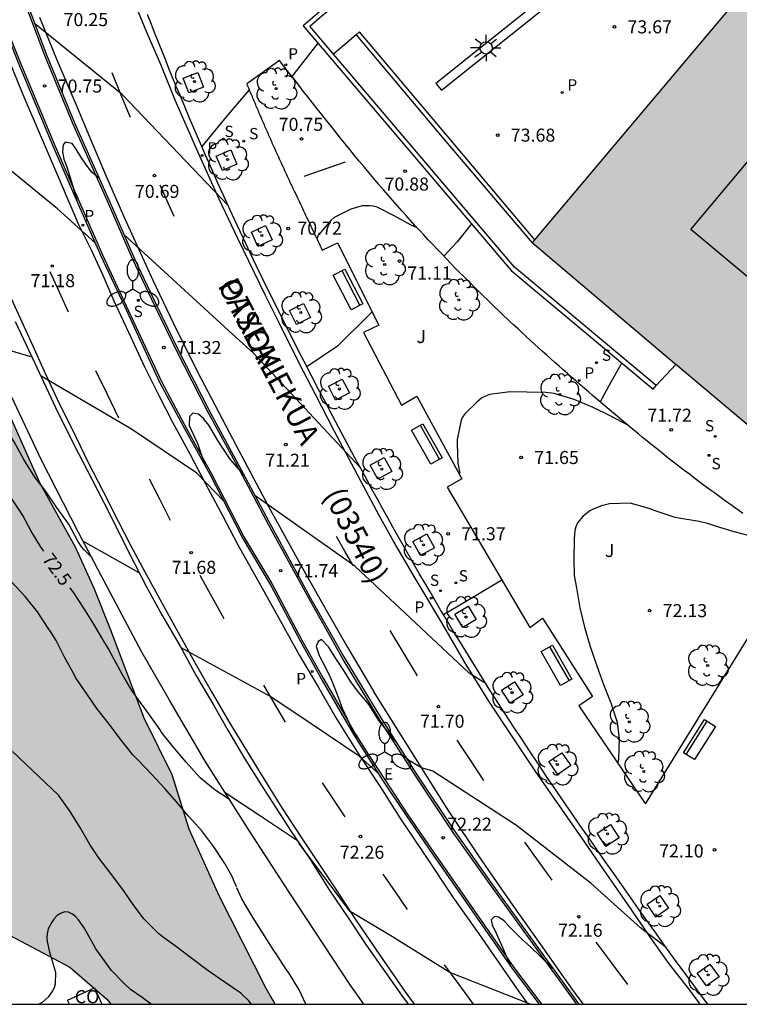
# Model space of a CAD drawing. Units: metres. Extents: x 584144 to 584495, y 4796040 to 4796291.
# Drawn here: x 584370 to 584411, y 4796040 to 4796097 of the extents above; entities that cross this region are included whole.
import ezdxf

# ---------------------------------------------------------------- set-up
doc = ezdxf.new("R2010")
doc.units = ezdxf.units.M
for name, color, linetype in [('010106', 9, 'Continuous'), ('020104', 34, 'Continuous'), ('020204', 9, 'Continuous'), ('020307', 24, 'Continuous'), ('020308', 9, 'Continuous'), ('060108', 9, 'Continuous'), ('060113', 4, 'Continuous'), ('060126', 9, 'Continuous'), ('070105', 6, 'Continuous'), ('080107', 9, 'Continuous'), ('080110', 9, 'Continuous'), ('080301', 9, 'Continuous'), ('080302', 9, 'Continuous'), ('080306', 9, 'Continuous'), ('080312', 8, 'Continuous'), ('090109', 9, 'Continuous'), ('090202', 1, 'Continuous'), ('100101', 9, 'Continuous'), ('100105', 3, 'Continuous'), ('100106', 63, 'Continuous'), ('100116', 71, 'Continuous'), ('100202', 3, 'Continuous'), ('100302', 7, 'Continuous'), ('210204', 9, 'Continuous'), ('210205', 4, 'Continuous'), ('210304', 9, 'Continuous'), ('210305', 4, 'Continuous'), ('220207', 9, 'Continuous'), ('220307', 9, 'Continuous'), ('250205', 9, 'Continuous'), ('250206', 9, 'Continuous'), ('260101', 9, 'Continuous'), ('990501', 21, 'Continuous'), ('990504', 63, 'Continuous')]:
    doc.layers.add(name, color=color, linetype=linetype)
doc.layers.add('020105', color=24, linetype='Continuous', lineweight=30)
doc.layers.add('080111', color=7, linetype='Continuous', lineweight=30)
doc.styles.add('ARIAL', font='ARIAL.TTF', dxfattribs={"height": 1})
doc.styles.add('ARIALI', font='ARIALI.TTF', dxfattribs={"height": 1})
doc.styles.add('ROMANS', font='romans__.ttf', dxfattribs={"height": 1})

# ---------------------------------------------------------------- blocks, each defined once
blk = doc.blocks.new('ARBOL')
blk.add_circle((0, 0), 0.0587)
for centre, radius, start, end in [((-0.28, 0.855), 0.3, 359.2878, 173.6078), ((0.097, 0.97), 0.21, 23.1565, 160.4665), ((-0.564, 0.381), 0.532, 92.28, 254.58), ((0.438, 0.881), 0.24, 301.578, 139.328), ((0.656, 0.288), 0.443, 319.8556, 114.7656), ((-0.091, 0.321), 0.12, 119.14, 310.56), ((0.819, -0.249), 0.383, 235.5275, 62.0275), ((-0.556, -0.339), 0.555, 142.64, 266.54), ((-0.039, -0.384), 0.21, 189.64, 323.88), ((-0.301, -0.676), 0.45, 213.78, 295.32), ((0.299, -0.624), 0.532, 224.67, 0.24)]:
    blk.add_arc(centre, radius, start, end)
blk = doc.blocks.new('COTAPU')
blk.add_circle((0, 0), 0.075)
blk = doc.blocks.new('SANEA')
blk.add_circle((0, 0), 0.055)
blk = doc.blocks.new('REGALU')
blk.add_circle((0, 0), 0.055)
blk = doc.blocks.new('PLUVI3')
blk.add_circle((0, 0), 0.055)
blk = doc.blocks.new('FAROLA')
for p, q in [((0, 0.355), (0, 0.755)), ((-0.355, 0), (-0.895, 0)), ((-0.63, 0.51), (-0.255, 0.245)), ((0.605, 0.49), (0.276, 0.223)), ((0.355, 0), (0.855, 0)), ((-0.65, -0.52), (-0.255, -0.24)), ((0, -0.355), (0, -0.755)), ((0.585, -0.52), (0.256, -0.246))]:
    blk.add_line(p, q)
blk.add_circle((0, 0), 0.355)
blk = doc.blocks.new('FAROLM')
for q in [(0, 0.5), (0.433, -0.25), (-0.433, -0.25)]:
    blk.add_line((0, 0), q)
for points in [[(0, 0.5, 0.159986), (0.117, 0.538, 0.106322), (0.238, 0.675, 0.071006), (0.309, 0.858, 0.057309), (0.337, 1.099, 0.057309), (0.309, 1.339, 0.071006), (0.238, 1.522, 0.106322), (0.117, 1.659, 0.159986), (0, 1.697, 0.159986), (-0.117, 1.659, 0.106322), (-0.238, 1.522, 0.071006), (-0.309, 1.339, 0.057309), (-0.337, 1.099, 0.057309), (-0.309, 0.858, 0.071006), (-0.238, 0.675, 0.106322), (-0.117, 0.538, 0.159986)], [(-0.433, -0.25, 0.159986), (-0.525, -0.168, 0.106322), (-0.704, -0.131, 0.071006), (-0.898, -0.161, 0.057309), (-1.12, -0.258, 0.057309), (-1.315, -0.402, 0.071006), (-1.437, -0.555, 0.106322), (-1.495, -0.728, 0.159986), (-1.47, -0.849, 0.159986), (-1.378, -0.931, 0.106322), (-1.199, -0.967, 0.071006), (-1.005, -0.937, 0.057309), (-0.783, -0.841, 0.057309), (-0.588, -0.697, 0.071006), (-0.466, -0.544, 0.106322), (-0.408, -0.371, 0.159986)], [(0.433, -0.25, 0.159986), (0.408, -0.371, 0.106322), (0.466, -0.544, 0.071006), (0.588, -0.697, 0.057309), (0.783, -0.841, 0.057309), (1.005, -0.937, 0.071006), (1.199, -0.967, 0.106322), (1.378, -0.931, 0.159986), (1.47, -0.849, 0.159986), (1.495, -0.728, 0.106322), (1.437, -0.555, 0.071006), (1.315, -0.402, 0.057309), (1.12, -0.258, 0.057309), (0.898, -0.161, 0.071006), (0.704, -0.131, 0.106322), (0.525, -0.168, 0.159986)]]:
    blk.add_lwpolyline(points, format="xyb", close=True)
blk = doc.blocks.new('BANCO')
blk.add_line((1.125, 0.1875), (-1.125, 0.1875))
blk.add_lwpolyline([(1.125, 0.75), (1.125, 0), (-1.125, 0), (-1.125, 0.75)], close=True)

msp = doc.modelspace()

# ---------------------------------------------------------------- hatches: boundary and pattern name
at = {"layer": '990501'}
msp.add_hatch(color=256, dxfattribs=at).paths.add_polyline_path([(584427.757, 4796086.386), (584412.488, 4796099.282), (584399.515, 4796083.856), (584407.711, 4796076.917), (584414.796, 4796070.958), (584421.328, 4796078.733)])
at = {"layer": '990504'}
msp.add_hatch(color=256, dxfattribs=at).paths.add_polyline_path([(584375.334, 4796040.129), (584384.768, 4796040.129), (584384.248, 4796041.033), (584381.548, 4796046.365), (584379.837, 4796050.181), (584378.854, 4796053.315), (584377.244, 4796056.557), (584375.327, 4796061.626), (584374.394, 4796063.977), (584373.304, 4796066.382), (584371.278, 4796070.041), (584368.113, 4796077.097), (584367.328, 4796076.317), (584366.958, 4796074.856), (584367.368, 4796072.14), (584368.402, 4796068.222), (584369.128, 4796066.706), (584368.602, 4796065.142), (584367.659, 4796063.839), (584366.717, 4796063.215), (584365.671, 4796062.226), (584365.197, 4796060.818), (584365.45, 4796057.998), (584366.842, 4796051.521), (584367.304, 4796048.805), (584369.224, 4796044.258), (584372.977, 4796042.264), (584375.111, 4796040.431)])

# ---------------------------------------------------------------- linework, layer by layer
at = {"layer": '010106', "flags": 128}
msp.add_lwpolyline([(584144.143, 4796040.134), (584494.133, 4796040.127), (584494.138, 4796290.12), (584144.148, 4796290.127)], close=True, dxfattribs=at)
at = {"layer": '020104', "flags": 128}
for points, elevation in [([(584382.067, 4796086.016), (584375.979, 4796092.377), (584370.961, 4796096.469)], 70.5), ([(584387.222, 4796095.339), (584386.477, 4796094.378), (584385.732, 4796093.416)], 70.5), ([(584383.281, 4796092.65), (584381.964, 4796091.106), (584380.556, 4796089.401)], 70.5), ([(584374.676, 4796087.545), (584374.238, 4796087.93), (584373.942, 4796088.329), (584373.613, 4796088.813), (584373.343, 4796089.246), (584373.124, 4796089.568), (584372.717, 4796089.654), (584372.606, 4796089.485), (584372.554, 4796089.087), (584372.638, 4796088.68), (584372.806, 4796088.239), (584373.134, 4796087.17), (584373.412, 4796086.225)], 71), ([(584374.455, 4796083.838), (584372.274, 4796085.825), (584369.222, 4796088.334), (584366.344, 4796089.163), (584365.577, 4796089.39)], 71), ([(584392.922, 4796084.729), (584392.573, 4796084.889), (584391.609, 4796085.425), (584390.627, 4796085.911), (584390.399, 4796085.971), (584390.187, 4796085.988), (584389.755, 4796085.981), (584389.11, 4796085.805), (584388.16, 4796085.316), (584387.981, 4796085.172), (584387.25, 4796084.327), (584387.153, 4796084.121)], 71), ([(584396.048, 4796084.953), (584395.219, 4796083.923), (584394.453, 4796083.096)], 71), ([(584389.659, 4796070.94), (584383.52, 4796077.525), (584382.109, 4796078.808), (584376.087, 4796084.338)], 71), ([(584374.225, 4796065.81), (584373.811, 4796066.227), (584373.676, 4796066.379), (584373.448, 4796066.736), (584372.917, 4796067.703), (584372.225, 4796068.688), (584371.583, 4796069.622), (584370.967, 4796070.403), (584370.334, 4796071.413), (584369.786, 4796072.432), (584369.179, 4796073.433), (584368.631, 4796074.392), (584368.049, 4796075.436), (584367.543, 4796076.369), (584367.442, 4796076.555), (584367.282, 4796076.954), (584367.022, 4796077.573), (584366.593, 4796078.6), (584366.289, 4796079.126), (584366.12, 4796079.279), (584365.887, 4796079.458)], 72), ([(584390.336, 4796079.896), (584388.356, 4796077.925), (584386.587, 4796076.752)], 71), ([(584370.813, 4796077.306), (584369.525, 4796077.681), (584368.11, 4796078.212)], 71.5), ([(584404.662, 4796076.981), (584404.04, 4796075.858), (584403.419, 4796074.736)], 71.5), ([(584381.821, 4796069.02), (584380.282, 4796070.628), (584376.526, 4796073.154), (584371.328, 4796076.205)], 71.5), ([(584405.043, 4796073.366), (584403.99, 4796073.927), (584403.025, 4796074.412), (584401.933, 4796074.864), (584400.783, 4796075.215), (584400.3, 4796075.276), (584399.207, 4796075.295), (584398.25, 4796075.298), (584397.063, 4796075.149), (584396.639, 4796074.955), (584396.477, 4796074.837), (584396.325, 4796074.702), (584395.653, 4796074.051), (584395.526, 4796073.857), (584395.449, 4796073.67), (584395.209, 4796072.569), (584395.208, 4796072.315), (584395.256, 4796071.231), (584395.331, 4796070.798), (584395.373, 4796070.629)], 71.5), ([(584382.978, 4796070.545), (584382.19, 4796071.444), (584381.76, 4796072.072), (584381.481, 4796072.505), (584381.203, 4796072.972), (584380.967, 4796073.397), (584380.663, 4796073.77), (584380.367, 4796074.025), (584380.045, 4796074.085), (584379.858, 4796073.899), (584379.84, 4796073.374), (584380.076, 4796072.831), (584380.337, 4796072.305), (584380.735, 4796071.092)], 71.5), ([(584396.873, 4796058.534), (584395.908, 4796059.154), (584392.223, 4796062.596), (584389.342, 4796065.29), (584383.606, 4796069.361)], 71.5), ([(584411.995, 4796067.033), (584411.123, 4796067.264), (584410.04, 4796067.597), (584409.582, 4796067.743), (584409.108, 4796067.854), (584407.948, 4796068.044), (584407.728, 4796068.095), (584406.695, 4796068.428), (584406.229, 4796068.608), (584405.145, 4796068.907), (584403.968, 4796068.876), (584403.51, 4796068.759), (584403.06, 4796068.591), (584402.831, 4796068.464), (584402.449, 4796068.16), (584402.126, 4796067.78), (584402.024, 4796067.56), (584401.972, 4796067.34), (584401.928, 4796066.865), (584401.908, 4796065.713), (584401.94, 4796064.764), (584402.065, 4796064.052), (584402.248, 4796062.907), (584402.533, 4796061.78), (584402.844, 4796060.677), (584403.239, 4796059.575), (584403.617, 4796058.497), (584404.029, 4796057.437), (584404.399, 4796056.326), (584404.507, 4796055.377), (584404.47, 4796054.224), (584404.444, 4796054.021), (584404.438, 4796053.968)], 72), ([(584376.961, 4796064.918), (584375.292, 4796065.853), (584373.736, 4796066.726)], 72), ([(584382.571, 4796046.868), (584382.451, 4796047.078), (584382.308, 4796047.46), (584382.199, 4796047.638), (584381.878, 4796048.215), (584381.245, 4796049.166), (584380.554, 4796050.092), (584379.802, 4796050.941), (584379.11, 4796051.748), (584378.417, 4796052.546), (584377.682, 4796053.319), (584376.922, 4796054.126), (584376.6, 4796054.449), (584375.874, 4796055.383), (584375.258, 4796056.198), (584374.532, 4796057.124), (584373.992, 4796057.905), (584373.316, 4796058.898), (584373.215, 4796059.102), (584372.676, 4796060.069), (584372.195, 4796061.028), (584371.866, 4796061.546), (584371.74, 4796061.724), (584371.132, 4796062.675), (584370.423, 4796063.558), (584369.629, 4796064.391)], 73), ([(584397.778, 4796064.487), (584396.108, 4796063.492), (584394.439, 4796062.496)], 71.5), ([(584391.692, 4796055.218), (584390.715, 4796056.432), (584390.15, 4796057.349), (584389.491, 4796058.13), (584389.119, 4796058.648), (584388.707, 4796059.293), (584388.285, 4796059.939), (584387.821, 4796060.652), (584387.424, 4796061.076), (584387.229, 4796060.975), (584387.118, 4796060.687), (584387.286, 4796060.162), (584387.657, 4796059.466), (584387.969, 4796058.846), (584388.279, 4796058.066), (584388.607, 4796057.141), (584389.443, 4796055.372)], 72), ([(584390.721, 4796053.366), (584389.599, 4796054.376), (584385.955, 4796056.827), (584384.415, 4796057.848), (584379.367, 4796060.609)], 72), ([(584383.415, 4796040.129), (584383.256, 4796040.323), (584382.8, 4796040.765), (584381.844, 4796041.42), (584380.846, 4796042.109), (584379.916, 4796042.823), (584379.105, 4796043.435), (584378.276, 4796044.022), (584378.081, 4796044.192), (584377.237, 4796045.042), (584376.621, 4796045.857), (584376.03, 4796046.715), (584375.313, 4796047.666), (584374.629, 4796048.557), (584374.131, 4796049.304), (584373.591, 4796050.238), (584372.992, 4796051.205), (584372.334, 4796052.131), (584369.688, 4796054.655)], 73.5), ([(584407.204, 4796043.396), (584405.74, 4796044.52), (584402.899, 4796047.07), (584398.613, 4796050.403), (584393.824, 4796053.525), (584393.178, 4796053.713), (584392.331, 4796054.216)], 72), ([(584386.525, 4796040.129), (584386.146, 4796040.967), (584385.547, 4796041.943), (584385.429, 4796042.113), (584384.779, 4796043.081), (584384.661, 4796043.276), (584384.062, 4796044.218), (584383.417, 4796045.245), (584382.854, 4796046.182), (584382.561, 4796046.815)], 73), ([(584377.656, 4796040.129), (584377.131, 4796040.526), (584376.471, 4796040.985), (584376.074, 4796041.334), (584375.365, 4796042.073), (584375.213, 4796042.277), (584374.479, 4796043.321), (584374.335, 4796043.567), (584373.796, 4796044.518), (584373.475, 4796044.985), (584373.306, 4796045.163), (584373.137, 4796045.307), (584372.908, 4796045.41), (584372.671, 4796045.436), (584372.442, 4796045.343), (584372.247, 4796045.225), (584372.068, 4796045.022), (584371.941, 4796044.845), (584371.745, 4796044.464), (584371.685, 4796044.184), (584371.667, 4796043.964), (584371.684, 4796043.735), (584371.817, 4796043.125), (584372.153, 4796041.98), (584372.134, 4796041.285), (584372.075, 4796041.082), (584371.981, 4796040.896), (584371.743, 4796040.541), (584371.573, 4796040.38), (584371.386, 4796040.237), (584371.199, 4796040.129)], 74)]:
    msp.add_lwpolyline(points, dxfattribs=dict(at, elevation=elevation))
at = {"layer": '020105', "elevation": 72.5, "flags": 128}
for points in [[(584371.487, 4796066.154), (584371.295, 4796066.42), (584370.755, 4796067.303), (584370.291, 4796068.194), (584370.156, 4796068.406), (584369.659, 4796069.153), (584369.414, 4796069.509), (584369.169, 4796069.874), (584369.068, 4796070.053), (584368.596, 4796071.071), (584368.159, 4796072.182), (584367.746, 4796073.225), (584367.283, 4796074.269), (584366.888, 4796075.253), (584366.752, 4796075.406), (584366.676, 4796075.448)], [(584382.145, 4796051.896), (584381.332, 4796052.428), (584380.461, 4796053.142), (584379.667, 4796054.026), (584378.915, 4796054.909), (584378.282, 4796055.707), (584378.163, 4796055.885), (584377.564, 4796056.751), (584376.889, 4796057.668), (584376.644, 4796058.025), (584376.517, 4796058.195), (584375.978, 4796059.086), (584375.506, 4796059.968), (584375.202, 4796060.537), (584374.882, 4796061.072), (584374.367, 4796061.954), (584373.785, 4796062.88), (584373.203, 4796063.762), (584373.005, 4796064.046)], [(584386.048, 4796049.511), (584383.976, 4796050.893), (584381.904, 4796052.276)], [(584399.403, 4796040.129), (584394.788, 4796041.96), (584393.444, 4796042.79), (584391.499, 4796044.006), (584389.069, 4796045.451), (584386.13, 4796049.39)], [(584400.74, 4796042.146), (584399.99, 4796042.9), (584399.432, 4796043.436), (584398.934, 4796043.878), (584398.52, 4796044.277), (584398.207, 4796044.6), (584397.911, 4796044.914), (584397.598, 4796045.127), (584397.353, 4796045.17), (584397.174, 4796044.976), (584397.216, 4796044.696), (584397.46, 4796044.212), (584397.991, 4796043.007), (584398.259, 4796042.367)]]:
    msp.add_lwpolyline(points, dxfattribs=at)
at = {"layer": '060108'}
for points in [[(584399.934, 4796040.129, 72.615), (584398.386, 4796042.184, 72.553), (584395.286, 4796046.648, 72.349), (584393.874, 4796048.675, 72.229), (584392.307, 4796050.963, 72.157), (584390.958, 4796053.002, 72.091), (584390.043, 4796054.41, 72.05), (584389.3, 4796055.6, 71.988), (584388.527, 4796056.942, 71.955), (584387.361, 4796058.95, 71.895), (584386.215, 4796060.988, 71.83), (584384.498, 4796064.24, 71.695), (584382.892, 4796066.935, 71.615), (584381.034, 4796070.553, 71.537), (584379.594, 4796073.151, 71.472), (584378.175, 4796075.809, 71.375), (584376.132, 4796080.21, 71.218), (584374.764, 4796083.132, 71.112), (584373.096, 4796086.948, 70.948), (584371.971, 4796089.56, 70.889), (584371.028, 4796091.816, 70.803), (584370.015, 4796094.245, 70.688), (584369.108, 4796096.537, 70.57), (584368.07, 4796099.478, 70.381)], [(584370.325, 4796098.178, 70.439), (584371.635, 4796094.657, 70.627), (584373.254, 4796090.755, 70.835), (584375.29, 4796086.156, 71.008), (584376.693, 4796082.954, 71.09), (584377.959, 4796080.286, 71.193), (584379.216, 4796077.684, 71.294), (584380.958, 4796074.279, 71.392), (584382.801, 4796070.873, 71.493), (584384.669, 4796067.366, 71.595), (584386.896, 4796063.285, 71.75), (584388.765, 4796059.981, 71.875), (584390.886, 4796056.484, 71.975), (584392.852, 4796053.398, 72.079), (584395.076, 4796050.047, 72.21), (584397.158, 4796047.132, 72.349), (584400.382, 4796042.64, 72.497), (584402.205, 4796040.129, 72.503)], [(584389.857, 4796040.129, 72.929), (584389.077, 4796041.247, 72.886), (584385.529, 4796046.616, 72.693), (584383.275, 4796050.109, 72.551), (584380.749, 4796054.1, 72.456), (584378.698, 4796057.587, 72.331), (584377.117, 4796060.363, 72.255), (584375.153, 4796064.073, 72.125), (584373.472, 4796067.22, 71.976), (584371.341, 4796071.413, 71.831), (584369.171, 4796076.016, 71.668), (584367.366, 4796079.756, 71.544), (584365.868, 4796083.262, 71.42), (584364.572, 4796086.24, 71.299), (584363.372, 4796089.126, 71.202), (584362.46, 4796091.524, 71.083), (584361.174, 4796094.781, 70.959), (584359.965, 4796097.896, 70.797)], [(584409.608, 4796040.129, 72.21), (584409.408, 4796040.383, 72.198), (584408.357, 4796041.827, 72.18), (584407.634, 4796042.791, 72.161), (584407.143, 4796043.483, 72.137), (584406.652, 4796044.175, 72.112), (584406.162, 4796044.867, 72.088), (584405.671, 4796045.559, 72.064), (584405.181, 4796046.251, 72.039), (584404.692, 4796046.944, 72.015), (584404.204, 4796047.638, 71.991), (584403.717, 4796048.332, 71.966), (584403.23, 4796049.027, 71.941), (584402.746, 4796049.722, 71.917), (584402.263, 4796050.418, 71.892), (584401.781, 4796051.116, 71.867), (584401.301, 4796051.815, 71.842), (584400.824, 4796052.515, 71.816), (584400.349, 4796053.217, 71.791), (584399.876, 4796053.92, 71.765), (584399.405, 4796054.625, 71.74), (584398.938, 4796055.332, 71.714), (584398.473, 4796056.04, 71.688), (584398.011, 4796056.75, 71.661), (584397.553, 4796057.463, 71.634), (584397.098, 4796058.177, 71.608), (584396.32, 4796059.413, 71.561), (584395.553, 4796060.655, 71.513), (584395.233, 4796061.178, 71.493), (584394.915, 4796061.702, 71.473), (584394.599, 4796062.228, 71.452), (584394.284, 4796062.754, 71.432), (584393.971, 4796063.281, 71.411), (584393.66, 4796063.81, 71.391), (584393.351, 4796064.34, 71.37), (584393.044, 4796064.87, 71.35), (584392.738, 4796065.402, 71.329), (584392.433, 4796065.934, 71.308), (584392.13, 4796066.468, 71.287), (584391.829, 4796067.002, 71.267), (584391.528, 4796067.537, 71.246), (584391.229, 4796068.073, 71.225), (584390.932, 4796068.61, 71.204), (584390.636, 4796069.147, 71.184), (584390.341, 4796069.685, 71.163), (584390.047, 4796070.224, 71.143), (584389.754, 4796070.764, 71.122), (584389.463, 4796071.304, 71.102), (584388.758, 4796072.617, 71.053), (584388.059, 4796073.933, 71.005), (584387.65, 4796074.709, 70.977), (584387.243, 4796075.485, 70.949), (584386.839, 4796076.263, 70.921), (584386.437, 4796077.042, 70.894), (584386.038, 4796077.822, 70.866), (584385.642, 4796078.604, 70.839), (584385.248, 4796079.387, 70.812), (584384.857, 4796080.172, 70.784), (584384.469, 4796080.958, 70.757), (584384.085, 4796081.745, 70.73), (584383.703, 4796082.534, 70.702), (584383.324, 4796083.324, 70.675), (584382.949, 4796084.115, 70.647), (584382.578, 4796084.909, 70.619), (584382.21, 4796085.703, 70.592), (584381.845, 4796086.5, 70.563), (584381.484, 4796087.298, 70.535), (584381.127, 4796088.098, 70.507), (584380.774, 4796088.899, 70.478), (584380.425, 4796089.702, 70.448), (584379.861, 4796091.018, 70.4), (584379.308, 4796092.338, 70.351), (584379.094, 4796092.852, 70.332), (584378.884, 4796093.366, 70.312), (584378.674, 4796093.881, 70.293), (584378.465, 4796094.396, 70.273), (584378.257, 4796094.912, 70.253), (584378.051, 4796095.429, 70.233), (584377.846, 4796095.946, 70.213), (584377.642, 4796096.463, 70.193), (584377.438, 4796096.981, 70.173)], [(584369.84, 4796079.338, 71.461), (584370.961, 4796076.996, 71.553), (584372.162, 4796074.409, 71.678), (584373.237, 4796072.249, 71.756), (584374.251, 4796070.288, 71.834), (584375.281, 4796068.285, 71.876), (584376.341, 4796066.126, 71.946), (584377.361, 4796064.138, 72.042), (584378.265, 4796062.507, 72.061), (584379.316, 4796060.702, 72.138), (584380.27, 4796058.943, 72.169), (584381.25, 4796057.286, 72.229), (584382.048, 4796055.868, 72.302), (584382.993, 4796054.292, 72.319), (584383.933, 4796052.797, 72.39), (584384.791, 4796051.46, 72.441), (584385.686, 4796050.046, 72.488), (584386.712, 4796048.531, 72.52), (584387.869, 4796046.701, 72.572), (584388.916, 4796045.155, 72.659), (584390.007, 4796043.513, 72.702), (584391.069, 4796042.002, 72.774), (584392.025, 4796040.65, 72.804), (584392.394, 4796040.129, 72.815)]]:
    msp.add_polyline3d(points, dxfattribs=at)
at = {"layer": '060113'}
for points in [[(584409.173, 4796040.129, 72.137), (584408.517, 4796041.025, 72.102), (584407.384, 4796042.444, 72.065), (584406.307, 4796043.97, 72.017), (584405.028, 4796045.846, 71.925), (584403.628, 4796047.86, 71.881), (584402.551, 4796049.441, 71.806), (584401.524, 4796050.9, 71.75), (584399.735, 4796053.488, 71.63), (584398.385, 4796055.481, 71.59), (584397.041, 4796057.53, 71.516), (584395.636, 4796059.798, 71.456), (584394.368, 4796061.974, 71.334), (584392.813, 4796064.597, 71.255), (584391.56, 4796066.722, 71.163), (584390.747, 4796068.206, 71.11), (584389.666, 4796070.214, 71.062), (584388.156, 4796073.07, 70.992), (584387.081, 4796075.149, 70.891), (584386.172, 4796076.913, 70.858), (584385.011, 4796079.241, 70.79), (584384.219, 4796080.847, 70.701), (584382.629, 4796084.115, 70.579), (584381.549, 4796086.381, 70.499), (584380.354, 4796089.059, 70.384), (584379.037, 4796092.052, 70.284), (584378.211, 4796094.11, 70.237), (584377.419, 4796095.909, 70.184), (584376.663, 4796097.769, 70.066)], [(584369.457, 4796094.424, 70.606), (584370.294, 4796092.382, 70.693), (584371.328, 4796089.938, 70.776), (584372.427, 4796087.397, 70.872), (584373.475, 4796084.922, 70.983), (584374.222, 4796083.433, 71.052), (584374.873, 4796082, 71.136), (584375.514, 4796080.537, 71.171), (584376.356, 4796078.738, 71.224), (584377.269, 4796076.751, 71.307), (584378.092, 4796075.104, 71.345), (584378.875, 4796073.574, 71.421), (584379.864, 4796071.739, 71.474), (584380.778, 4796070.026, 71.517), (584381.723, 4796068.242, 71.556), (584382.632, 4796066.519, 71.598), (584383.924, 4796064.211, 71.658), (584385.157, 4796061.996, 71.718), (584386.157, 4796060.161, 71.787), (584387.263, 4796058.331, 71.813), (584388.328, 4796056.465, 71.895), (584389.576, 4796054.467, 71.965), (584390.809, 4796052.596, 72.035), (584391.926, 4796050.842, 72.107), (584393.412, 4796048.615, 72.173), (584394.969, 4796046.286, 72.252), (584396.456, 4796044.168, 72.377), (584398.596, 4796041.08, 72.503), (584399.281, 4796040.129, 72.523)]]:
    msp.add_polyline3d(points, dxfattribs=at)
at = {"layer": '060126'}
for points in [[(584389.411, 4796095.819, 73.375), (584388.118, 4796094.701, 73.337)], [(584406.647, 4796075.674, 71.604), (584407.76, 4796076.876, 71.6)]]:
    msp.add_polyline3d(points, dxfattribs=at)
at = {"layer": '070105'}
msp.add_polyline3d([(584410.649, 4796101.558, 74.111), (584408.226, 4796104.417, 74.11), (584393.986, 4796093.02, 72.627), (584394.324, 4796092.63, 72.697), (584408.152, 4796103.696, 74.135), (584410.253, 4796101.222, 74.082)], close=True, dxfattribs=at)
for points in [[(584387.986, 4796097.702, 70.464), (584386.376, 4796096.335, 70.464), (584398.323, 4796082.276, 71.124), (584406.474, 4796075.468, 71.591), (584406.647, 4796075.674, 71.37)], [(584388.118, 4796094.701, 70.542), (584386.756, 4796096.304, 70.464), (584387.457, 4796096.899, 70.464), (584388.129, 4796097.468, 70.464)], [(584399.672, 4796084.042, 74.6), (584394.66, 4796090, 74.59), (584389.617, 4796095.992, 74.58), (584389.411, 4796095.819, 74.58)], [(584389.411, 4796095.819, 74.58), (584394.453, 4796089.826, 74.59), (584399.515, 4796083.856, 74.6)], [(584406.647, 4796075.674, 71.37), (584398.513, 4796082.469, 71.137), (584388.118, 4796094.701, 70.542)]]:
    msp.add_polyline3d(points, dxfattribs=at)
at = {"layer": '080107'}
msp.add_polyline3d([(584372.961, 4796040.129, 75.547), (584372.851, 4796040.368, 75.544), (584374.389, 4796041.08, 75.683), (584374.827, 4796040.129, 75.695)], dxfattribs=at)
at = {"layer": '080110'}
msp.add_polyline3d([(584413.285, 4796090.187, 88.942), (584418.718, 4796085.644, 88.99), (584414.07, 4796080.086, 88.977), (584408.637, 4796084.629, 88.929), (584413.285, 4796090.187, 88.942)], dxfattribs=at)
at = {"layer": '080111'}
for points in [[(584399.672, 4796084.042, 72.345), (584412.488, 4796099.282, 73.686), (584427.757, 4796086.386, 74.796)], [(584399.515, 4796083.856, 72.329), (584399.672, 4796084.042, 72.345)], [(584407.76, 4796076.876, 71.627), (584407.711, 4796076.917, 71.602), (584399.515, 4796083.856, 72.329)], [(584413.183, 4796072.314, 74.424), (584407.76, 4796076.876, 71.627)]]:
    msp.add_polyline3d(points, dxfattribs=at)
at = {"layer": '090109'}
msp.add_polyline3d([(584388.791, 4796088.508, 70.792), (584386.423, 4796087.668, 70.818)], dxfattribs=at)
at = {"layer": '100101'}
for points in [[(584379.816, 4796092.481, 70.363), (584379.488, 4796093.319, 70.338), (584380.326, 4796093.647, 70.338), (584380.654, 4796092.809, 70.363), (584379.816, 4796092.481, 70.363)], [(584382.217, 4796089.211, 70.528), (584382.578, 4796088.377, 70.555), (584381.744, 4796088.016, 70.555), (584381.383, 4796088.85, 70.528), (584382.217, 4796089.211, 70.528)], [(584383.783, 4796083.663, 70.709), (584383.402, 4796084.481, 70.692), (584384.22, 4796084.862, 70.692), (584384.601, 4796084.044, 70.709), (584383.783, 4796083.663, 70.709)], [(584385.995, 4796079.181, 70.853), (584385.594, 4796079.985, 70.833), (584386.398, 4796080.386, 70.833), (584386.799, 4796079.582, 70.853), (584385.995, 4796079.181, 70.853)], [(584389.033, 4796075.245, 71.002), (584388.235, 4796074.833, 70.994), (584387.823, 4796075.631, 70.994), (584388.621, 4796076.043, 71.002), (584389.033, 4796075.245, 71.002)], [(584391.467, 4796070.731, 71.188), (584390.66, 4796070.286, 71.164), (584390.215, 4796071.093, 71.164), (584391.022, 4796071.538, 71.188), (584391.467, 4796070.731, 71.188)], [(584393.911, 4796066.354, 71.376), (584393.117, 4796065.911, 71.35), (584392.674, 4796066.705, 71.35), (584393.468, 4796067.148, 71.376), (584393.911, 4796066.354, 71.376)], [(584396.311, 4796062.224, 71.52), (584395.535, 4796061.767, 71.502), (584395.078, 4796062.543, 71.502), (584395.854, 4796063, 71.52), (584396.311, 4796062.224, 71.52)], [(584399.002, 4796057.907, 71.645), (584398.255, 4796057.416, 71.641), (584397.764, 4796058.163, 71.641), (584398.511, 4796058.654, 71.645), (584399.002, 4796057.907, 71.645)], [(584401.74, 4796053.836, 71.79), (584400.996, 4796053.321, 71.775), (584400.481, 4796054.065, 71.775), (584401.225, 4796054.58, 71.79), (584401.74, 4796053.836, 71.79)], [(584404.515, 4796049.693, 71.929), (584403.759, 4796049.192, 71.93), (584403.258, 4796049.948, 71.93), (584404.014, 4796050.449, 71.929), (584404.515, 4796049.693, 71.929)], [(584406.855, 4796046.381, 72.058), (584407.354, 4796045.64, 72.076), (584406.613, 4796045.141, 72.076), (584406.114, 4796045.882, 72.058), (584406.855, 4796046.381, 72.058)], [(584409.532, 4796041.179, 72.247), (584408.999, 4796041.908, 72.223), (584409.728, 4796042.441, 72.223), (584410.261, 4796041.712, 72.247), (584409.532, 4796041.179, 72.247)]]:
    msp.add_polyline3d(points, dxfattribs=at)
at = {"layer": '100105'}
for points in [[(584368.164, 4796099.513, 70.381), (584369.202, 4796096.572, 70.57), (584370.107, 4796094.283, 70.688), (584371.12, 4796091.855, 70.803), (584372.063, 4796089.599, 70.889), (584373.187, 4796086.988, 70.948), (584374.856, 4796083.173, 71.112), (584376.223, 4796080.252, 71.218), (584378.265, 4796075.854, 71.375), (584379.682, 4796073.199, 71.472), (584381.122, 4796070.6, 71.537), (584382.979, 4796066.984, 71.615), (584384.585, 4796064.289, 71.695), (584386.302, 4796061.035, 71.83), (584387.447, 4796058.999, 71.895), (584388.614, 4796056.992, 71.955), (584389.386, 4796055.651, 71.988), (584390.128, 4796054.463, 72.05)], [(584402.081, 4796040.129, 72.503), (584400.301, 4796042.581, 72.497), (584397.077, 4796047.073, 72.349), (584394.994, 4796049.99, 72.21), (584392.768, 4796053.343, 72.079), (584390.801, 4796056.431, 71.975), (584388.678, 4796059.93, 71.875), (584386.808, 4796063.237, 71.75), (584384.581, 4796067.319, 71.595), (584382.713, 4796070.826, 71.493), (584380.87, 4796074.233, 71.392), (584379.127, 4796077.64, 71.294), (584377.869, 4796080.243, 71.193), (584376.602, 4796082.913, 71.09), (584375.199, 4796086.116, 71.008), (584373.162, 4796090.716, 70.835), (584371.542, 4796094.62, 70.627), (584370.231, 4796098.143, 70.439)], [(584390.128, 4796054.463, 72.05), (584391.042, 4796053.056, 72.091), (584392.39, 4796051.019, 72.157), (584393.956, 4796048.732, 72.229), (584395.368, 4796046.705, 72.349), (584398.467, 4796042.242, 72.553), (584400.014, 4796040.189, 72.615), (584400.059, 4796040.129, 72.617)]]:
    msp.add_polyline3d(points, dxfattribs=at)
at = {"layer": '100106', "flags": 128}
for points in [[(584384.768, 4796040.129), (584384.248, 4796041.033), (584381.548, 4796046.365), (584379.837, 4796050.181), (584378.854, 4796053.315), (584377.244, 4796056.557), (584375.327, 4796061.626), (584374.394, 4796063.977), (584373.304, 4796066.382), (584371.278, 4796070.041), (584368.113, 4796077.097)], [(584369.224, 4796044.258), (584372.977, 4796042.264), (584375.111, 4796040.431), (584375.334, 4796040.129)]]:
    msp.add_lwpolyline(points, dxfattribs=at)
at = {"layer": '100116'}
for points in [[(584411.613, 4796068.328, 71.957), (584411.378, 4796068.494, 71.947), (584411.144, 4796068.659, 71.936), (584410.91, 4796068.826, 71.926), (584410.677, 4796068.993, 71.915), (584410.444, 4796069.16, 71.904), (584410.212, 4796069.329, 71.894), (584409.98, 4796069.498, 71.883), (584409.749, 4796069.668, 71.871), (584409.268, 4796070.023, 71.848), (584408.79, 4796070.383, 71.824), (584408.543, 4796070.57, 71.812), (584408.296, 4796070.759, 71.799), (584408.049, 4796070.949, 71.787), (584407.804, 4796071.139, 71.774), (584407.559, 4796071.331, 71.761), (584407.314, 4796071.523, 71.748), (584407.07, 4796071.716, 71.735), (584406.827, 4796071.91, 71.722), (584406.585, 4796072.104, 71.709), (584406.342, 4796072.3, 71.696), (584406.101, 4796072.496, 71.683), (584405.86, 4796072.692, 71.67), (584405.619, 4796072.889, 71.657), (584405.38, 4796073.087, 71.644), (584405.14, 4796073.286, 71.631), (584404.901, 4796073.485, 71.618), (584404.662, 4796073.684, 71.605), (584404.424, 4796073.884, 71.593), (584404.186, 4796074.085, 71.58), (584403.949, 4796074.286, 71.568), (584403.469, 4796074.693, 71.543), (584402.99, 4796075.103, 71.518), (584402.749, 4796075.31, 71.506), (584402.507, 4796075.518, 71.494), (584402.266, 4796075.727, 71.482), (584402.026, 4796075.936, 71.47), (584401.786, 4796076.145, 71.458), (584401.547, 4796076.355, 71.446), (584401.308, 4796076.565, 71.435), (584401.069, 4796076.776, 71.423), (584400.831, 4796076.988, 71.411), (584400.593, 4796077.2, 71.4), (584400.356, 4796077.412, 71.389), (584400.119, 4796077.625, 71.377), (584399.883, 4796077.839, 71.366), (584399.647, 4796078.053, 71.354), (584399.412, 4796078.268, 71.343), (584399.178, 4796078.484, 71.332), (584398.944, 4796078.7, 71.32), (584398.71, 4796078.917, 71.309), (584398.477, 4796079.134, 71.298), (584398.245, 4796079.353, 71.286), (584397.742, 4796079.829, 71.261), (584397.241, 4796080.309, 71.236), (584396.971, 4796080.569, 71.222), (584396.702, 4796080.83, 71.208), (584396.435, 4796081.092, 71.194), (584396.168, 4796081.355, 71.18), (584395.902, 4796081.62, 71.166), (584395.637, 4796081.885, 71.152), (584395.373, 4796082.151, 71.138), (584395.11, 4796082.418, 71.124), (584394.848, 4796082.687, 71.11), (584394.588, 4796082.956, 71.096), (584394.328, 4796083.226, 71.082), (584394.069, 4796083.497, 71.068), (584393.812, 4796083.77, 71.053), (584393.555, 4796084.043, 71.039), (584393.3, 4796084.318, 71.025), (584393.046, 4796084.593, 71.011), (584392.793, 4796084.87, 70.997), (584392.542, 4796085.147, 70.982), (584392.291, 4796085.426, 70.968), (584392.042, 4796085.705, 70.954), (584391.51, 4796086.308, 70.924), (584390.983, 4796086.915, 70.894), (584390.704, 4796087.241, 70.878), (584390.426, 4796087.568, 70.862), (584390.149, 4796087.896, 70.846), (584389.874, 4796088.225, 70.83), (584389.6, 4796088.555, 70.814), (584389.327, 4796088.887, 70.799), (584389.055, 4796089.219, 70.783), (584388.785, 4796089.552, 70.767), (584388.515, 4796089.886, 70.751), (584388.246, 4796090.221, 70.736), (584387.978, 4796090.557, 70.72), (584387.711, 4796090.893, 70.704), (584387.445, 4796091.229, 70.689), (584387.179, 4796091.567, 70.673), (584386.913, 4796091.904, 70.658), (584386.648, 4796092.242, 70.642), (584386.384, 4796092.581, 70.627), (584386.12, 4796092.919, 70.611), (584385.855, 4796093.258, 70.596), (584385.592, 4796093.597, 70.58), (584385.328, 4796093.936, 70.565), (584385.015, 4796094.338, 70.556), (584383.209, 4796093.044, 70.57), (584383.133, 4796093.003, 70.571), (584383.167, 4796092.922, 70.575), (584383.201, 4796092.84, 70.579), (584383.236, 4796092.759, 70.583), (584383.27, 4796092.677, 70.587), (584383.304, 4796092.596, 70.592), (584383.338, 4796092.515, 70.596), (584383.373, 4796092.433, 70.6), (584383.407, 4796092.352, 70.604), (584383.441, 4796092.27, 70.608), (584383.475, 4796092.189, 70.612), (584383.51, 4796092.108, 70.616), (584383.544, 4796092.026, 70.62), (584383.578, 4796091.945, 70.624), (584383.613, 4796091.864, 70.628), (584383.647, 4796091.782, 70.632), (584383.682, 4796091.701, 70.636), (584383.716, 4796091.62, 70.639), (584383.751, 4796091.538, 70.643), (584383.785, 4796091.457, 70.647), (584383.82, 4796091.376, 70.651), (584383.855, 4796091.295, 70.654), (584383.889, 4796091.213, 70.658), (584383.958, 4796091.052, 70.665), (584384.028, 4796090.891, 70.672), (584384.062, 4796090.811, 70.675), (584384.097, 4796090.731, 70.679), (584384.131, 4796090.651, 70.682), (584384.166, 4796090.571, 70.685), (584384.201, 4796090.491, 70.688), (584384.235, 4796090.411, 70.691), (584384.27, 4796090.331, 70.695), (584384.305, 4796090.251, 70.698), (584384.34, 4796090.171, 70.701), (584384.375, 4796090.091, 70.704), (584384.41, 4796090.011, 70.707), (584384.445, 4796089.931, 70.71), (584384.48, 4796089.852, 70.713), (584384.516, 4796089.772, 70.716), (584384.551, 4796089.692, 70.719), (584384.586, 4796089.612, 70.722), (584384.622, 4796089.533, 70.725), (584384.657, 4796089.453, 70.729), (584384.693, 4796089.374, 70.732), (584384.728, 4796089.294, 70.735), (584384.814, 4796089.103, 70.742), (584384.901, 4796088.912, 70.75), (584384.951, 4796088.8, 70.754), (584385.002, 4796088.689, 70.759), (584385.053, 4796088.577, 70.764), (584385.104, 4796088.466, 70.768), (584385.155, 4796088.354, 70.773), (584385.207, 4796088.243, 70.778), (584385.258, 4796088.132, 70.782), (584385.309, 4796088.021, 70.787), (584385.361, 4796087.91, 70.792), (584385.413, 4796087.799, 70.796), (584385.464, 4796087.688, 70.801), (584385.516, 4796087.577, 70.806), (584385.568, 4796087.466, 70.811), (584385.62, 4796087.355, 70.815), (584385.672, 4796087.244, 70.82), (584385.724, 4796087.133, 70.825), (584385.777, 4796087.022, 70.829), (584385.829, 4796086.911, 70.834), (584385.881, 4796086.8, 70.839), (584385.933, 4796086.69, 70.843), (584386.045, 4796086.453, 70.853), (584386.157, 4796086.216, 70.862), (584386.217, 4796086.09, 70.867), (584386.277, 4796085.964, 70.872), (584386.336, 4796085.838, 70.877), (584386.396, 4796085.712, 70.881), (584386.456, 4796085.586, 70.886), (584386.516, 4796085.459, 70.891), (584386.576, 4796085.333, 70.896), (584386.635, 4796085.207, 70.9), (584386.695, 4796085.081, 70.905), (584386.755, 4796084.955, 70.909), (584386.815, 4796084.829, 70.914), (584386.875, 4796084.704, 70.918), (584386.935, 4796084.578, 70.923), (584386.995, 4796084.452, 70.927), (584387.055, 4796084.326, 70.931), (584387.115, 4796084.2, 70.936), (584387.175, 4796084.074, 70.94), (584387.235, 4796083.948, 70.945), (584387.295, 4796083.822, 70.949), (584387.355, 4796083.696, 70.953), (584387.415, 4796083.57, 70.958), (584387.475, 4796083.444, 70.962), (584388.341, 4796083.865, 70.968), (584390.716, 4796079.139, 71.12), (584389.845, 4796078.707, 71.133), (584392.029, 4796074.549, 71.278), (584392.907, 4796075.057, 71.251), (584395.478, 4796070.305, 71.489), (584394.634, 4796069.83, 71.452), (584399.382, 4796061.762, 71.713), (584400.109, 4796062.313, 71.77), (584402.987, 4796057.813, 71.886)], [(584402.987, 4796057.813, 71.886), (584402.192, 4796057.271, 71.898), (584406.009, 4796051.656, 72.074), (584406.069, 4796051.694, 72.067), (584414.923, 4796066.049, 72.099)]]:
    msp.add_polyline3d(points, dxfattribs=at)
at = {"layer": '260101'}
for points in [[(584371.235, 4796096.825, 70.428), (584372.233, 4796094.376, 70.544), (584373.333, 4796091.825, 70.657), (584374.104, 4796089.945, 70.754), (584375.057, 4796087.73, 70.846), (584376.146, 4796085.25, 70.94), (584377.74, 4796081.713, 71.054), (584378.911, 4796079.269, 71.125), (584380.299, 4796076.489, 71.222), (584382.147, 4796072.951, 71.352), (584383.207, 4796070.954, 71.421), (584384.383, 4796068.717, 71.482), (584386.333, 4796065.179, 71.595), (584387.752, 4796062.663, 71.692), (584388.944, 4796060.604, 71.764), (584390.405, 4796058.121, 71.843)], [(584376.457, 4796091.06, 70.52), (584375.935, 4796092.346, 70.473), (584375.413, 4796093.631, 70.426)], [(584378.978, 4796085.378, 70.766), (584378.572, 4796086.28, 70.746), (584378.166, 4796087.182, 70.725)], [(584372.913, 4796079.874, 71.298), (584372.381, 4796081.032, 71.241), (584371.849, 4796082.191, 71.184)], [(584369.607, 4796080.675, 71.257), (584370.837, 4796077.981, 71.382), (584371.508, 4796076.502, 71.443), (584372.396, 4796074.607, 71.532), (584373.159, 4796073.077, 71.598), (584374.006, 4796071.33, 71.637), (584374.89, 4796069.576, 71.681), (584375.748, 4796067.879, 71.75), (584376.47, 4796066.496, 71.795), (584377.293, 4796064.966, 71.853), (584378.141, 4796063.391, 71.899), (584379.192, 4796061.474, 71.967), (584380.172, 4796059.716, 72.03), (584381.091, 4796058.109, 72.065), (584382.132, 4796056.33, 72.122), (584383.905, 4796053.417, 72.227), (584385.157, 4796051.414, 72.294), (584386.32, 4796049.624, 72.353), (584388.235, 4796046.762, 72.448), (584389.342, 4796045.053, 72.517), (584390.818, 4796042.897, 72.599), (584392.239, 4796040.843, 72.674), (584392.739, 4796040.129, 72.685)], [(584375.8, 4796073.786, 71.459), (584375.141, 4796075.146, 71.426), (584374.482, 4796076.505, 71.393)], [(584378.763, 4796067.92, 71.66), (584378.159, 4796069.11, 71.622), (584377.556, 4796070.299, 71.585)], [(584389.252, 4796065.332, 71.425), (584388.772, 4796066.161, 71.396), (584388.292, 4796066.99, 71.367)], [(584381.843, 4796062.264, 71.807), (584381.151, 4796063.507, 71.774), (584380.459, 4796064.75, 71.741)], [(584392.934, 4796059.003, 71.629), (584392.153, 4796060.304, 71.602), (584391.372, 4796061.606, 71.576)], [(584385.354, 4796056.331, 72.041), (584384.733, 4796057.396, 72.002), (584384.112, 4796058.461, 71.963)], [(584402.477, 4796040.129, 72.495), (584401.872, 4796040.926, 72.475), (584400.02, 4796043.562, 72.391), (584398.44, 4796045.802, 72.323), (584396.656, 4796048.374, 72.243), (584394.643, 4796051.383, 72.071), (584390.405, 4796058.121, 71.843)], [(584396.754, 4796052.974, 71.854), (584395.98, 4796054.141, 71.801), (584395.207, 4796055.308, 71.748)], [(584388.78, 4796050.886, 72.207), (584388.136, 4796051.867, 72.174), (584387.491, 4796052.849, 72.14)], [(584400.667, 4796047.264, 72.057), (584399.88, 4796048.352, 72.006), (584399.094, 4796049.44, 71.954)], [(584392.364, 4796045.573, 72.412), (584391.668, 4796046.59, 72.373), (584390.973, 4796047.607, 72.334)], [(584405.02, 4796041.258, 72.259), (584404.105, 4796042.479, 72.212), (584403.19, 4796043.699, 72.164)], [(584396.16, 4796040.142, 72.58), (584395.324, 4796041.266, 72.53), (584394.487, 4796042.39, 72.48)]]:
    msp.add_polyline3d(points, dxfattribs=at)

# ---------------------------------------------------------------- block references
at = {"layer": '020204', "rotation": 359.9987685839998}
for p in [(584404.24, 4796096.271, 73.666), (584371.536, 4796092.873, 70.749), (584386.285, 4796089.832, 70.751), (584397.543, 4796090.051, 73.683), (584392.23, 4796087.984, 70.888), (584377.839, 4796087.726, 70.689), (584385.518, 4796084.688, 70.723), (584391.91, 4796082.819, 71.105), (584371.977, 4796082.534, 71.18), (584378.378, 4796077.852, 71.323), (584407.496, 4796073.123, 71.718), (584385.383, 4796072.279, 71.208), (584398.893, 4796071.535, 71.653), (584394.698, 4796067.153, 71.366), (584379.948, 4796066.068, 71.684), (584385.085, 4796065.034, 71.743), (584406.262, 4796062.74, 72.129), (584394.138, 4796057.225, 71.696), (584389.662, 4796049.766, 72.255), (584394.417, 4796049.696, 72.217), (584409.994, 4796049.001, 72.097), (584402.194, 4796045.157, 72.157)]:
    msp.add_blockref('COTAPU', p, dxfattribs=at)
at = {"layer": '090202'}
for p, rotation in [((584389.278, 4796081.357), 117.4211382452899), ((584393.809, 4796072.5), 119.5894886939519), ((584401.244, 4796059.78), 119.5894886939519), ((584408.807, 4796055.534), 237.93936953022)]:
    msp.add_blockref('BANCO', p, dxfattribs=dict(at, rotation=rotation))
at = {"layer": '100202', "rotation": 359.9987685839998}
for p in [(584380.135, 4796093.124, 70.32), (584384.826, 4796092.722, 70.611), (584382.042, 4796088.647, 70.497), (584384.007, 4796084.284, 70.682), (584391.055, 4796082.619, 71.144), (584395.309, 4796080.597, 71.22), (584386.248, 4796079.865, 70.831), (584388.462, 4796075.47, 70.951), (584401.109, 4796075.155, 71.501), (584390.887, 4796070.867, 71.152), (584393.286, 4796066.52, 71.34), (584395.72, 4796062.372, 71.455), (584409.594, 4796059.59, 72.083), (584398.363, 4796058.03, 71.625), (584405.097, 4796056.355, 72.087), (584400.963, 4796053.895, 71.756), (584405.934, 4796053.495, 72.09), (584403.845, 4796049.922, 71.917), (584406.848, 4796045.76, 72.082), (584409.618, 4796041.815, 72.217)]:
    msp.add_blockref('ARBOL', p, dxfattribs=at)
at = {"layer": '210204', "rotation": 359.9987685839998}
for p in [(584381.794, 4796089.814, 70.511), (584382.967, 4796089.705, 70.541), (584376.915, 4796080.563, 71.232), (584403.216, 4796076.982, 71.408), (584410.024, 4796072.749, 71.745), (584409.672, 4796071.66, 71.745), (584395.133, 4796064.34, 71.459), (584394.263, 4796063.884, 71.45)]:
    msp.add_blockref('SANEA', p, dxfattribs=at)
at = {"layer": '210205', "rotation": 359.9987685839998}
for p in [(584385.375, 4796094.096, 70.466), (584401.241, 4796092.507, 73.662), (584380.577, 4796088.888, 70.35), (584373.737, 4796084.878, 70.98), (584402.216, 4796075.963, 71.362), (584393.721, 4796063.449, 71.287), (584386.9, 4796059.243, 71.764)]:
    msp.add_blockref('PLUVI3', p, dxfattribs=at)
at = {"layer": '220207', "rotation": 359.9987685839998}
msp.add_blockref('REGALU', (584391.483, 4796054.063, 72.024), dxfattribs=at)
at = {"layer": '250205', "rotation": 359.9987685839998}
for p in [(584376.602, 4796081.199, 71.257), (584391.059, 4796054.621, 71.986)]:
    msp.add_blockref('FAROLM', p, dxfattribs=at)
at = {"layer": '250206', "rotation": 359.9987685839998}
msp.add_blockref('FAROLA', (584396.874, 4796095.064, 74.072), dxfattribs=at)

# ---------------------------------------------------------------- texts
at = {"layer": '020307', "style": 'ARIALI'}
msp.add_text('72.5', height=0.75, rotation=306.2158, dxfattribs=at).set_placement((584371.358, 4796065.688, 72.498))
at = {"layer": '020308', "style": 'ARIAL'}
for s, p in [('70.25', (584372.624, 4796096.312, 70.244)), ('73.67', (584404.99, 4796095.896, 73.664)), ('70.75', (584372.286, 4796092.498, 70.747)), ('70.75', (584384.971, 4796090.298, 70.749)), ('73.68', (584398.293, 4796089.676, 73.681)), ('70.88', (584391.042, 4796086.865, 70.886)), ('70.69', (584376.718, 4796086.445, 70.687)), ('70.72', (584386.041, 4796084.332, 70.721)), ('71.11', (584392.353, 4796081.758, 71.103)), ('71.18', (584370.727, 4796081.318, 71.178)), ('71.32', (584379.128, 4796077.477, 71.321)), ('71.72', (584406.13, 4796073.589, 71.716)), ('71.21', (584384.199, 4796071.002, 71.206)), ('71.65', (584399.643, 4796071.16, 71.651)), ('71.37', (584395.447, 4796066.778, 71.364)), ('71.68', (584378.827, 4796064.852, 71.682)), ('71.74', (584385.835, 4796064.659, 71.741)), ('72.13', (584407.012, 4796062.365, 72.127)), ('71.70', (584393.082, 4796056.01, 71.694)), ('72.22', (584394.651, 4796050.097, 72.215)), ('72.26', (584388.477, 4796048.485, 72.253)), ('72.10', (584406.809, 4796048.561, 72.095)), ('72.16', (584401.009, 4796044.006, 72.155))]:
    msp.add_text(s, height=0.75, rotation=359.9988, dxfattribs=at).set_placement(p)
at = {"layer": '080301', "style": 'ARIAL'}
msp.add_text('CO', height=0.75, rotation=359.9988, dxfattribs=at).set_placement((584373.267, 4796040.189))
at = {"layer": '080302', "style": 'ARIAL'}
msp.add_text('(03540)', height=1.25, rotation=297.0988, dxfattribs=at).set_placement((584387.517, 4796069.395))
at = {"layer": '080306', "style": 'ARIALI'}
msp.add_text('PASEALEKUA', height=1.25, rotation=297.5628, dxfattribs=at).set_placement((584381.44, 4796081.425))
at = {"layer": '080312', "style": 'ARIALI'}
msp.add_text('OTXOKI', height=1.25, rotation=297.5628, dxfattribs=at).set_placement((584381.44, 4796081.425))
at = {"layer": '100302', "style": 'ARIAL'}
for p in [(584392.877, 4796078.108), (584403.696, 4796065.818)]:
    msp.add_text('J', height=0.75, rotation=359.9988, dxfattribs=at).set_placement(p)
at = {"layer": '210304', "style": 'ROMANS'}
for p in [(584381.859, 4796089.943, 70.509), (584383.273, 4796089.811, 70.539), (584376.64, 4796079.601, 71.23), (584403.522, 4796077.088, 71.406), (584409.437, 4796073.035, 71.743), (584409.817, 4796070.86, 71.743), (584393.652, 4796064.159, 71.448), (584395.308, 4796064.417, 71.457)]:
    msp.add_text('S', height=0.65, rotation=359.9988, dxfattribs=at).set_placement(p)
at = {"layer": '210305', "style": 'ROMANS'}
for p in [(584385.52, 4796094.396, 70.464), (584401.547, 4796092.613, 73.66), (584380.883, 4796088.994, 70.348), (584373.823, 4796085.103, 70.978), (584402.522, 4796076.069, 71.36), (584392.768, 4796062.621, 71.285), (584385.98, 4796058.508, 71.762)]:
    msp.add_text('P', height=0.65, rotation=359.9988, dxfattribs=at).set_placement(p)
at = {"layer": '220307', "style": 'ROMANS'}
msp.add_text('E', height=0.65, rotation=359.9988, dxfattribs=at).set_placement((584391.015, 4796053.037, 72.022))

doc.saveas('drawing.dxf')
